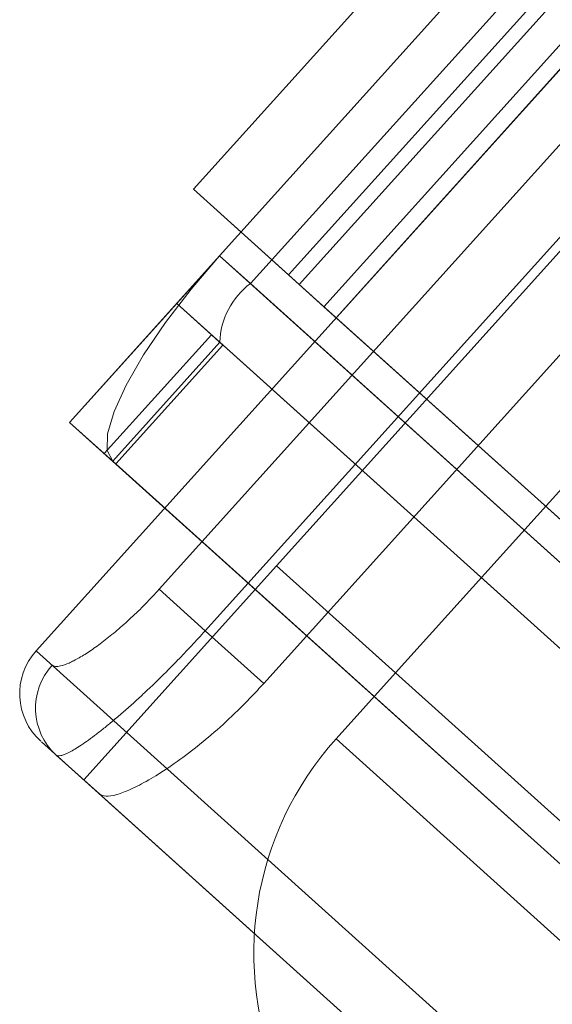
# Model space of a CAD drawing. Units: millimetres. Extents: x 5 to 292, y 5 to 205.
# Drawn here: x 67 to 67, y 103 to 104 of the extents above; entities that cross this region are included whole.
import ezdxf

# ---------------------------------------------------------------- set-up
doc = ezdxf.new("R2010")
doc.units = ezdxf.units.MM

msp = doc.modelspace()

# ---------------------------------------------------------------- linework, layer by layer
at = {"color": 7, "linetype": 'Continuous', "lineweight": 18}
for p, q in [((67.3589, 104.23761), (66.68963, 103.49459)), ((67.50381, 104.17437), (66.56684, 103.13414)), ((67.4332, 104.17068), (66.76393, 103.42766)), ((67.4415, 104.1632), (66.77224, 103.42018)), ((67.46074, 104.14588), (66.79147, 103.40286)), ((67.47035, 104.13722), (66.80108, 103.3942)), ((67.46601, 104.07384), (66.66288, 103.18221)), ((66.71005, 103.44255), (67.27496, 104.06971)), ((66.73409, 103.42089), (67.299, 104.04806)), ((66.69883, 103.14983), (67.50195, 104.04146)), ((67.23542, 104.02582), (66.71005, 103.44255)), ((66.7445, 103.1087), (67.54762, 104.00032)), ((67.08918, 103.5721), (66.75455, 103.20059)), ((66.77224, 103.42018), (66.68963, 103.49459)), ((66.68963, 103.49459), (66.80108, 103.3942)), ((66.68963, 103.49459), (66.76393, 103.42766)), ((66.84742, 103.11693), (67.18206, 103.48844)), ((66.59293, 103.31252), (66.71005, 103.44255)), ((66.67658, 103.4054), (66.71005, 103.44255)), ((66.73409, 103.42089), (66.71005, 103.44255)), ((73.73528, 97.11464), (66.71005, 103.44255)), ((68.28897, 102.02035), (66.71005, 103.44255)), ((66.76393, 103.42766), (66.80108, 103.3942)), ((66.79147, 103.40286), (66.76393, 103.42766)), ((73.75932, 97.09298), (66.73409, 103.42089)), ((67.08286, 103.14039), (66.77224, 103.42018)), ((66.79147, 103.40286), (66.77224, 103.42018)), ((66.67658, 103.4054), (66.59293, 103.31252)), ((68.2555, 101.9832), (66.67658, 103.4054)), ((66.67658, 103.4054), (66.70367, 103.381)), ((67.10209, 103.12307), (66.79147, 103.40286)), ((66.80108, 103.3942), (68.33766, 102.01014)), ((66.70367, 103.381), (66.62001, 103.28812)), ((66.71024, 103.37508), (66.62658, 103.2822)), ((66.70367, 103.381), (66.71264, 103.37292)), ((66.71264, 103.37292), (66.71024, 103.37508)), ((66.71024, 103.37508), (73.73528, 97.04734)), ((66.71264, 103.37292), (66.62898, 103.28004)), ((66.59293, 103.31252), (66.62001, 103.28812)), ((68.17185, 101.89032), (66.59293, 103.31252)), ((66.62001, 103.28812), (66.62898, 103.28004)), ((66.62658, 103.2822), (73.65162, 96.95447)), ((66.62898, 103.28004), (66.62658, 103.2822)), ((66.75455, 103.20059), (66.60396, 103.03341)), ((66.75455, 103.20059), (66.84742, 103.11693)), ((68.40777, 101.71146), (66.75455, 103.20059)), ((66.69883, 103.14983), (66.66288, 103.18221)), ((66.7445, 103.1087), (66.69883, 103.14983)), ((68.36084, 101.51821), (66.56723, 103.13378)), ((66.84742, 103.11693), (66.80099, 103.06538)), ((66.84742, 103.11693), (68.31489, 101.79512)), ((66.57101, 103.06309), (68.29014, 101.5146)), ((66.80099, 103.06538), (68.26846, 101.74357)), ((66.5825, 103.05274), (66.61643, 103.02218)), ((68.25678, 101.54465), (66.60437, 103.03304))]:
    msp.add_line(p, q, dxfattribs=at)
at = {"color": 7, "linetype": 'Continuous', "lineweight": 18, "flags": 128}
msp.add_lwpolyline([(66.71005, 103.44255), (66.68785, 103.4166), (66.66779, 103.39048), (66.65065, 103.3652), (66.63709, 103.34172), (66.62762, 103.32096), (66.62262, 103.3037), (66.62227, 103.29062), (66.62658, 103.2822)], dxfattribs=at)
at = {"color": 7, "linetype": 'Continuous', "lineweight": 18}
for centre, radius, start, end in [((66.76938, 103.37341), 0.05916, 126.6203, 178.38005), ((66.60399, 103.10067), 0.05, 137.98936, 227.98936), ((66.616, 103.0894), 0.04966, 137.59044, 227.5848), ((66.98675, 102.89806), 0.25, 137.98936, 204.15835)]:
    msp.add_arc(centre, radius, start, end, dxfattribs=at)
for points, knots in [([(66.66288, 103.18221), (66.65932, 103.17835), (66.65208, 103.17051), (66.64094, 103.15973), (66.6299, 103.14991), (66.61932, 103.14137), (66.60931, 103.13415), (66.60017, 103.1284), (66.59214, 103.12427), (66.58602, 103.12213), (66.58163, 103.12161), (66.5801, 103.12246), (66.57933, 103.12288)], [0, 0, 0, 0, 0.097149, 0.197211, 0.294337, 0.394115, 0.494528, 0.597508, 0.704605, 0.814512, 0.906413, 1, 1, 1, 1]), ([(66.5825, 103.05274), (66.58292, 103.05249), (66.58377, 103.052), (66.58599, 103.05222), (66.58894, 103.05314), (66.59263, 103.05486), (66.59844, 103.05813), (66.60557, 103.06288), (66.61384, 103.06902), (66.62054, 103.07428), (66.62769, 103.08016), (66.63535, 103.08672), (66.64332, 103.09382), (66.65426, 103.10391), (66.66564, 103.11492), (66.67614, 103.12557), (66.68448, 103.13426), (66.69169, 103.14196), (66.69704, 103.14786), (66.69883, 103.14983)], [0, 0, 0, 0, 0.0532484, 0.1068682, 0.1616563, 0.216847, 0.2700951, 0.3783964, 0.43358, 0.4868529, 0.5404991, 0.5953295, 0.6505722, 0.7034178, 0.8109466, 0.8657679, 0.8990904, 0.9661925, 1, 1, 1, 1]), ([(66.61643, 103.02218), (66.61786, 103.02145), (66.62076, 103.01998), (66.62924, 103.02145), (66.64048, 103.02567), (66.65425, 103.03276), (66.67026, 103.04277), (66.6876, 103.05532), (66.70592, 103.07035), (66.72162, 103.08485), (66.73457, 103.09787), (66.74118, 103.10508), (66.7445, 103.1087)], [0, 0, 0, 0, 0.108194, 0.219562, 0.327742, 0.439005, 0.548018, 0.660313, 0.767065, 0.877193, 0.938274, 1, 1, 1, 1])]:
    msp.add_open_spline(points, degree=3, knots=knots, dxfattribs=at)

doc.saveas('drawing.dxf')
